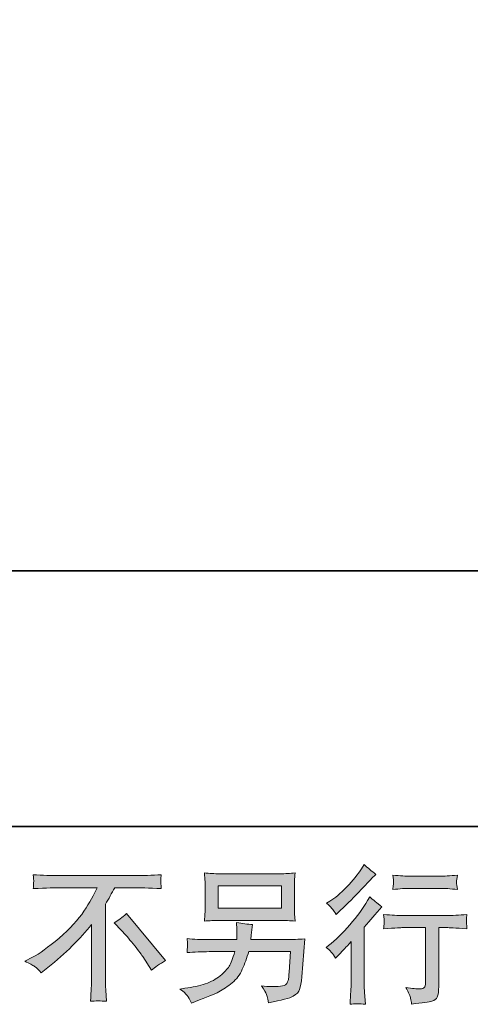
# Model space of a CAD drawing. Units: inches. Extents: x -503 to 914, y -739 to 382.
# Drawn here: x 434 to 536, y -738 to -515 of the extents above; entities that cross this region are included whole.
import ezdxf

# ---------------------------------------------------------------- set-up
doc = ezdxf.new("R2010")
doc.units = ezdxf.units.IN
doc.header["$MEASUREMENT"] = 0
doc.layers.add('图层 1', color=7, linetype='Continuous')

msp = doc.modelspace()

# ---------------------------------------------------------------- hatches: boundary and pattern name
at = {"layer": '图层 1'}
h = msp.add_hatch(color=7, dxfattribs=at)
h.dxf.hatch_style = 2
edge = h.paths.add_edge_path()
edge.add_spline(control_points=[(505.23, -727.87), (505.23, -727.87), (505.66, -727.41), (505.66, -727.41), (505.66, -727.41), (507.32, -725.68), (507.32, -725.68), (507.63, -725.35), (508.11, -724.83), (508.75, -724.12), (508.75, -724.12), (508.75, -733.48), (508.75, -733.48), (508.75, -734.04), (508.73, -734.69), (508.69, -735.41), (508.64, -736.14), (508.59, -737.11), (508.52, -738.33), (509.46, -738.2), (510.61, -738.2), (511.98, -738.33), (511.98, -738.33), (511.78, -735.64), (511.78, -735.64), (511.74, -735.11), (511.72, -734.39), (511.72, -733.48), (511.72, -733.48), (511.72, -720.84), (511.72, -720.84), (511.72, -720.84), (512.75, -719.64), (512.75, -719.64), (512.75, -719.64), (514.11, -718.08), (514.11, -718.08), (514.11, -718.08), (515.7, -716.22), (515.7, -716.22), (514.6, -715.36), (513.69, -714.61), (512.98, -713.96), (512.98, -713.96), (512.48, -714.83), (512.48, -714.83), (511.44, -716.58), (510.11, -718.4), (508.49, -720.3), (506.87, -722.21), (505.27, -723.77), (503.67, -724.99), (503.67, -724.99), (503.11, -725.42), (503.11, -725.42), (503.95, -726.04), (504.66, -726.86), (505.23, -727.87)], knot_values=[0, 0, 0, 0, 0.352778, 0.352778, 0.352778, 0.705556, 0.705556, 0.705556, 1.058333, 1.058333, 1.058333, 1.411111, 1.411111, 1.411111, 1.763889, 1.763889, 1.763889, 2.116667, 2.116667, 2.116667, 2.469444, 2.469444, 2.469444, 2.822222, 2.822222, 2.822222, 3.175, 3.175, 3.175, 3.527778, 3.527778, 3.527778, 3.880556, 3.880556, 3.880556, 4.233333, 4.233333, 4.233333, 4.586111, 4.586111, 4.586111, 4.938889, 4.938889, 4.938889, 5.291667, 5.291667, 5.291667, 5.644444, 5.644444, 5.644444, 5.997222, 5.997222, 5.997222, 6.35, 6.35, 6.35, 6.702778, 6.702778, 6.702778, 6.702778], degree=3, periodic=0)
edge.add_line((505.23, -727.87), (505.23, -727.87))
edge = h.paths.add_edge_path()
edge.add_spline(control_points=[(504.6, -716.82), (504.81, -717.08), (505.06, -717.46), (505.34, -717.95), (505.34, -717.95), (505.74, -717.58), (505.74, -717.58), (507.36, -716.1), (508.94, -714.53), (510.49, -712.88), (512.04, -711.23), (513, -710.22), (513.38, -709.85), (513.38, -709.85), (514.37, -708.88), (514.37, -708.88), (513.42, -708.18), (512.54, -707.42), (511.72, -706.63), (511.72, -706.63), (511.12, -707.59), (511.12, -707.59), (510.3, -708.89), (509.18, -710.28), (507.77, -711.74), (506.35, -713.2), (505.08, -714.27), (503.95, -714.96), (503.95, -714.96), (503.19, -715.42), (503.19, -715.42), (503.92, -716.09), (504.39, -716.55), (504.6, -716.82)], knot_values=[0, 0, 0, 0, 0.352778, 0.352778, 0.352778, 0.705556, 0.705556, 0.705556, 1.058333, 1.058333, 1.058333, 1.411111, 1.411111, 1.411111, 1.763889, 1.763889, 1.763889, 2.116667, 2.116667, 2.116667, 2.469444, 2.469444, 2.469444, 2.822222, 2.822222, 2.822222, 3.175, 3.175, 3.175, 3.527778, 3.527778, 3.527778, 3.880556, 3.880556, 3.880556, 3.880556], degree=3, periodic=0)
edge.add_line((504.6, -716.82), (504.6, -716.82))
edge = h.paths.add_edge_path()
edge.add_spline(control_points=[(516.12, -717.97), (516.12, -717.97), (516.26, -719.06), (516.26, -719.06), (516.26, -719.12), (516.24, -719.29), (516.23, -719.55), (516.22, -719.82), (516.22, -720.06), (516.21, -720.27), (516.2, -720.48), (516.17, -720.8), (516.12, -721.21), (518.85, -721.03), (520.26, -720.95), (520.37, -720.95), (520.37, -720.95), (525.62, -720.95), (525.62, -720.95), (525.62, -720.95), (525.62, -732.63), (525.62, -732.63), (525.62, -733.52), (525.55, -734.1), (525.41, -734.4), (525.26, -734.7), (524.89, -734.86), (524.29, -734.86), (523.69, -734.88), (522.64, -734.76), (521.14, -734.49), (521.78, -735.71), (522.14, -736.53), (522.23, -736.96), (522.32, -737.39), (522.39, -737.83), (522.43, -738.28), (524.9, -738.01), (526.44, -737.79), (527.06, -737.62), (527.67, -737.46), (528.07, -737.15), (528.27, -736.69), (528.48, -736.24), (528.58, -735.43), (528.58, -734.26), (528.58, -734.26), (528.58, -720.95), (528.58, -720.95), (528.58, -720.95), (530.44, -720.95), (530.44, -720.95), (530.82, -720.95), (532.34, -721.03), (534.99, -721.21), (534.9, -720.27), (534.86, -719.73), (534.85, -719.59), (534.84, -719.45), (534.84, -719.25), (534.86, -719.01), (534.88, -718.77), (534.92, -718.42), (534.99, -717.97), (533.13, -718.12), (531.6, -718.2), (530.41, -718.2), (530.41, -718.2), (520.37, -718.2), (520.37, -718.2), (519.44, -718.2), (518.03, -718.12), (516.12, -717.97)], knot_values=[0, 0, 0, 0, 0.352778, 0.352778, 0.352778, 0.705556, 0.705556, 0.705556, 1.058333, 1.058333, 1.058333, 1.411111, 1.411111, 1.411111, 1.763889, 1.763889, 1.763889, 2.116667, 2.116667, 2.116667, 2.469444, 2.469444, 2.469444, 2.822222, 2.822222, 2.822222, 3.175, 3.175, 3.175, 3.527778, 3.527778, 3.527778, 3.880556, 3.880556, 3.880556, 4.233333, 4.233333, 4.233333, 4.586111, 4.586111, 4.586111, 4.938889, 4.938889, 4.938889, 5.291667, 5.291667, 5.291667, 5.644444, 5.644444, 5.644444, 5.997222, 5.997222, 5.997222, 6.35, 6.35, 6.35, 6.702778, 6.702778, 6.702778, 7.055556, 7.055556, 7.055556, 7.408333, 7.408333, 7.408333, 7.761111, 7.761111, 7.761111, 8.113889, 8.113889, 8.113889, 8.466667, 8.466667, 8.466667, 8.466667], degree=3, periodic=0)
edge.add_line((516.12, -717.97), (516.12, -717.97))
edge = h.paths.add_edge_path()
edge.add_spline(control_points=[(528.85, -709.3), (528.85, -709.3), (522.24, -709.3), (522.24, -709.3), (521.22, -709.3), (519.87, -709.23), (518.19, -709.07), (518.19, -709.07), (518.33, -710.13), (518.33, -710.13), (518.37, -710.47), (518.37, -710.81), (518.33, -711.15), (518.28, -711.5), (518.24, -711.88), (518.19, -712.31), (519.76, -712.14), (521.11, -712.05), (522.24, -712.05), (522.24, -712.05), (528.85, -712.05), (528.85, -712.05), (529.89, -712.05), (531.22, -712.14), (532.83, -712.31), (532.83, -712.31), (532.67, -711.3), (532.67, -711.3), (532.62, -711.17), (532.61, -710.98), (532.63, -710.68), (532.63, -710.31), (532.7, -709.77), (532.83, -709.07), (531.08, -709.23), (529.76, -709.3), (528.85, -709.3)], knot_values=[0, 0, 0, 0, 0.352778, 0.352778, 0.352778, 0.705556, 0.705556, 0.705556, 1.058333, 1.058333, 1.058333, 1.411111, 1.411111, 1.411111, 1.763889, 1.763889, 1.763889, 2.116667, 2.116667, 2.116667, 2.469444, 2.469444, 2.469444, 2.822222, 2.822222, 2.822222, 3.175, 3.175, 3.175, 3.527778, 3.527778, 3.527778, 3.880556, 3.880556, 3.880556, 4.233333, 4.233333, 4.233333, 4.233333], degree=3, periodic=0)
edge.add_line((528.85, -709.3), (528.85, -709.3))
h = msp.add_hatch(color=7, dxfattribs=at)
h.dxf.hatch_style = 2
edge = h.paths.add_edge_path()
edge.add_spline(control_points=[(455.14, -719.84), (456, -719.33), (456.91, -718.64), (457.86, -717.78), (457.86, -717.78), (466.75, -728.37), (466.75, -728.37), (465.4, -729.19), (464.34, -729.93), (463.57, -730.59), (463.57, -730.59), (461.58, -727.51), (461.58, -727.51), (461.11, -726.8), (460.39, -725.84), (459.4, -724.63), (458.42, -723.43), (457.55, -722.42), (456.8, -721.6), (456.8, -721.6), (455.14, -719.84), (455.14, -719.84)], knot_values=[0, 0, 0, 0, 1, 1, 1, 2, 2, 2, 3, 3, 3, 4, 4, 4, 5, 5, 5, 6, 6, 6, 7, 7, 7, 7], degree=3, periodic=0)
edge = h.paths.add_edge_path()
edge.add_spline(control_points=[(434.85, -728.58), (434.85, -728.58), (436.64, -727.65), (436.64, -727.65), (438.15, -726.88), (440.14, -725.43), (442.62, -723.31), (445.1, -721.2), (446.98, -719.16), (448.26, -717.21), (449.55, -715.24), (450.55, -713.49), (451.27, -711.92), (451.27, -711.92), (443.15, -711.92), (443.15, -711.92), (441.91, -711.92), (439.79, -711.98), (436.78, -712.12), (436.82, -711.65), (436.84, -711.31), (436.85, -711.07), (436.86, -710.85), (436.88, -710.65), (436.89, -710.48), (436.9, -710.3), (436.86, -709.8), (436.78, -708.97), (438.83, -709.1), (440.9, -709.17), (442.98, -709.17), (442.98, -709.17), (459.47, -709.17), (459.47, -709.17), (461.58, -709.17), (463.68, -709.1), (465.78, -708.97), (465.71, -709.45), (465.67, -709.79), (465.66, -709.99), (465.65, -710.18), (465.65, -710.37), (465.66, -710.52), (465.67, -710.69), (465.71, -711.22), (465.78, -712.12), (462.88, -711.98), (460.82, -711.92), (459.61, -711.92), (459.61, -711.92), (455.22, -711.92), (455.22, -711.92), (454.56, -713.16), (453.86, -714.39), (453.13, -715.63), (453.13, -715.63), (453.13, -732.1), (453.13, -732.1), (453.11, -732.85), (453.14, -733.86), (453.23, -735.12), (453.23, -735.12), (453.36, -737.65), (453.36, -737.65), (452, -737.54), (450.8, -737.54), (449.76, -737.65), (449.82, -736.43), (449.88, -735.42), (449.92, -734.64), (449.97, -733.85), (449.99, -733.03), (449.99, -732.17), (449.99, -732.17), (449.99, -720.22), (449.99, -720.22), (447.42, -723.49), (444.12, -726.75), (440.1, -729.98), (440.1, -729.98), (438.6, -731.17), (438.6, -731.17), (438, -730.51), (437.51, -730.03), (437.09, -729.74), (436.68, -729.46), (435.93, -729.07), (434.85, -728.58)], knot_values=[0, 0, 0, 0, 0.352778, 0.352778, 0.352778, 0.705556, 0.705556, 0.705556, 1.058333, 1.058333, 1.058333, 1.411111, 1.411111, 1.411111, 1.763889, 1.763889, 1.763889, 2.116667, 2.116667, 2.116667, 2.469444, 2.469444, 2.469444, 2.822222, 2.822222, 2.822222, 3.175, 3.175, 3.175, 3.527778, 3.527778, 3.527778, 3.880556, 3.880556, 3.880556, 4.233333, 4.233333, 4.233333, 4.586111, 4.586111, 4.586111, 4.938889, 4.938889, 4.938889, 5.291667, 5.291667, 5.291667, 5.644444, 5.644444, 5.644444, 5.997222, 5.997222, 5.997222, 6.35, 6.35, 6.35, 6.702778, 6.702778, 6.702778, 7.055556, 7.055556, 7.055556, 7.408333, 7.408333, 7.408333, 7.761111, 7.761111, 7.761111, 8.113889, 8.113889, 8.113889, 8.466667, 8.466667, 8.466667, 8.819444, 8.819444, 8.819444, 9.172222, 9.172222, 9.172222, 9.525, 9.525, 9.525, 9.877778, 9.877778, 9.877778, 10.230556, 10.230556, 10.230556, 10.230556], degree=3, periodic=0)
edge.add_line((434.85, -728.58), (434.85, -728.58))
h = msp.add_hatch(color=7, dxfattribs=at)
h.dxf.hatch_style = 2
h.paths.add_polyline_path([(478.66, -711.48), (492.96, -711.48), (492.96, -716.57), (478.66, -716.57)])
edge = h.paths.add_edge_path()
edge.add_spline(control_points=[(471.61, -736.31), (471.88, -736.65), (472.21, -737.24), (472.59, -738.06), (472.59, -738.06), (473.55, -737.69), (473.55, -737.69), (476.05, -736.76), (477.8, -736.03), (478.82, -735.49), (479.81, -734.97), (480.82, -734.29), (481.82, -733.47), (482.81, -732.65), (483.58, -731.63), (484.12, -730.39), (484.67, -729.15), (485.15, -727.82), (485.57, -726.4), (485.57, -726.4), (495.06, -726.4), (495.06, -726.4), (495.06, -726.4), (494.73, -731.08), (494.73, -731.08), (494.66, -731.77), (494.62, -732.23), (494.6, -732.49), (494.58, -732.74), (494.44, -733.12), (494.21, -733.6), (493.98, -734.09), (492.91, -734.32), (490.98, -734.3), (490.12, -734.3), (489.28, -734.26), (488.46, -734.17), (489.1, -735.19), (489.45, -735.76), (489.52, -735.91), (489.59, -736.05), (489.77, -736.74), (490.08, -737.96), (493.03, -737.42), (494.89, -736.94), (495.64, -736.49), (496.41, -736.05), (496.89, -735.53), (497.1, -734.95), (497.32, -734.36), (497.48, -733.42), (497.59, -732.11), (497.59, -732.11), (498.25, -723.52), (498.25, -723.52), (496.79, -723.61), (495.44, -723.66), (494.2, -723.66), (494.2, -723.66), (486.03, -723.66), (486.03, -723.66), (486.03, -723.66), (486.13, -722.66), (486.13, -722.66), (486.13, -722.66), (486.3, -721.47), (486.3, -721.47), (486.3, -721.47), (486.46, -720.27), (486.46, -720.27), (485.36, -720.18), (484.14, -720.02), (482.81, -719.77), (482.81, -719.77), (482.88, -721.37), (482.88, -721.37), (482.88, -721.37), (482.91, -721.96), (482.91, -721.96), (482.91, -722.1), (482.9, -722.32), (482.88, -722.64), (482.86, -722.96), (482.85, -723.3), (482.85, -723.66), (482.85, -723.66), (476.64, -723.66), (476.64, -723.66), (474.78, -723.66), (473.11, -723.59), (471.62, -723.45), (471.62, -723.45), (471.69, -724.45), (471.69, -724.45), (471.71, -724.85), (471.72, -725.07), (471.71, -725.13), (471.7, -725.18), (471.69, -725.33), (471.67, -725.56), (471.66, -725.79), (471.65, -726.15), (471.62, -726.6), (473.24, -726.47), (474.91, -726.4), (476.64, -726.4), (476.64, -726.4), (482.41, -726.4), (482.41, -726.4), (481.95, -727.97), (481.52, -729.08), (481.12, -729.72), (480.72, -730.36), (480.05, -731.07), (479.11, -731.86), (478.16, -732.64), (477.05, -733.25), (475.74, -733.68), (474.44, -734.12), (472.9, -734.46), (471.13, -734.7), (471.13, -734.7), (470, -734.87), (470, -734.87), (470.79, -735.49), (471.33, -735.96), (471.61, -736.31)], knot_values=[0, 0, 0, 0, 0.352778, 0.352778, 0.352778, 0.705556, 0.705556, 0.705556, 1.058333, 1.058333, 1.058333, 1.411111, 1.411111, 1.411111, 1.763889, 1.763889, 1.763889, 2.116667, 2.116667, 2.116667, 2.469444, 2.469444, 2.469444, 2.822222, 2.822222, 2.822222, 3.175, 3.175, 3.175, 3.527778, 3.527778, 3.527778, 3.880556, 3.880556, 3.880556, 4.233333, 4.233333, 4.233333, 4.586111, 4.586111, 4.586111, 4.938889, 4.938889, 4.938889, 5.291667, 5.291667, 5.291667, 5.644444, 5.644444, 5.644444, 5.997222, 5.997222, 5.997222, 6.35, 6.35, 6.35, 6.702778, 6.702778, 6.702778, 7.055556, 7.055556, 7.055556, 7.408333, 7.408333, 7.408333, 7.761111, 7.761111, 7.761111, 8.113889, 8.113889, 8.113889, 8.466667, 8.466667, 8.466667, 8.819444, 8.819444, 8.819444, 9.172222, 9.172222, 9.172222, 9.525, 9.525, 9.525, 9.877778, 9.877778, 9.877778, 10.230556, 10.230556, 10.230556, 10.583333, 10.583333, 10.583333, 10.936111, 10.936111, 10.936111, 11.288889, 11.288889, 11.288889, 11.641667, 11.641667, 11.641667, 11.994444, 11.994444, 11.994444, 12.347222, 12.347222, 12.347222, 12.7, 12.7, 12.7, 13.052778, 13.052778, 13.052778, 13.405556, 13.405556, 13.405556, 13.758333, 13.758333, 13.758333, 14.111111, 14.111111, 14.111111, 14.463889, 14.463889, 14.463889, 14.816667, 14.816667, 14.816667, 14.816667], degree=3, periodic=0)
edge.add_line((471.61, -736.31), (471.61, -736.31))
edge = h.paths.add_edge_path()
edge.add_spline(control_points=[(478.95, -719.32), (478.95, -719.32), (492.64, -719.32), (492.64, -719.32), (493.81, -719.32), (494.96, -719.37), (496.09, -719.49), (496.09, -719.49), (495.96, -717.85), (495.96, -717.85), (495.94, -717.63), (495.93, -717.06), (495.93, -716.14), (495.93, -716.14), (495.93, -711.97), (495.93, -711.97), (495.93, -711.2), (495.93, -710.61), (495.94, -710.22), (495.95, -709.84), (496, -709.28), (496.09, -708.57), (494.96, -708.68), (493.81, -708.74), (492.64, -708.74), (492.64, -708.74), (478.98, -708.74), (478.98, -708.74), (477.81, -708.74), (476.66, -708.68), (475.53, -708.57), (475.53, -708.57), (475.66, -710.17), (475.66, -710.17), (475.69, -710.42), (475.7, -711.02), (475.7, -711.97), (475.7, -711.97), (475.7, -716.11), (475.7, -716.11), (475.7, -716.85), (475.69, -717.42), (475.66, -717.81), (475.64, -718.21), (475.6, -718.78), (475.53, -719.49), (476.66, -719.37), (477.8, -719.32), (478.95, -719.32)], knot_values=[0, 0, 0, 0, 0.352778, 0.352778, 0.352778, 0.705556, 0.705556, 0.705556, 1.058333, 1.058333, 1.058333, 1.411111, 1.411111, 1.411111, 1.763889, 1.763889, 1.763889, 2.116667, 2.116667, 2.116667, 2.469444, 2.469444, 2.469444, 2.822222, 2.822222, 2.822222, 3.175, 3.175, 3.175, 3.527778, 3.527778, 3.527778, 3.880556, 3.880556, 3.880556, 4.233333, 4.233333, 4.233333, 4.586111, 4.586111, 4.586111, 4.938889, 4.938889, 4.938889, 5.291667, 5.291667, 5.291667, 5.644444, 5.644444, 5.644444, 5.644444], degree=3, periodic=0)
edge.add_line((478.95, -719.32), (478.95, -719.32))

# ---------------------------------------------------------------- linework, layer by layer
at = {"layer": '图层 1', "color": 7, "lineweight": 35}
for points in [[(913.93, -698.05), (-499.47, -698.05), (-499.47, 217.45), (913.93, 217.45), (913.93, -698.05)], [(614.53, -640.05), (341.38, -640.05)]]:
    msp.add_lwpolyline(points, dxfattribs=at)
at = {"layer": '图层 1', "color": 7, "lineweight": 0}
msp.add_lwpolyline([(478.66, -711.48), (492.96, -711.48), (492.96, -716.57), (478.66, -716.57), (478.66, -711.48)], dxfattribs=at)
for points, knots in [([(504.6, -716.82), (504.81, -717.08), (505.06, -717.46), (505.34, -717.95), (505.34, -717.95), (505.74, -717.58), (505.74, -717.58), (507.36, -716.1), (508.94, -714.53), (510.49, -712.88), (512.04, -711.23), (513, -710.22), (513.38, -709.85), (513.38, -709.85), (514.37, -708.88), (514.37, -708.88), (513.42, -708.18), (512.54, -707.42), (511.72, -706.63), (511.72, -706.63), (511.12, -707.59), (511.12, -707.59), (510.3, -708.89), (509.18, -710.28), (507.77, -711.74), (506.35, -713.2), (505.08, -714.27), (503.95, -714.96), (503.95, -714.96), (503.19, -715.42), (503.19, -715.42), (503.92, -716.09), (504.39, -716.55), (504.6, -716.82)], [0, 0, 0, 0, 1, 1, 1, 2, 2, 2, 3, 3, 3, 4, 4, 4, 5, 5, 5, 6, 6, 6, 7, 7, 7, 8, 8, 8, 9, 9, 9, 10, 10, 10, 11, 11, 11, 11]), ([(434.85, -728.58), (434.85, -728.58), (436.64, -727.65), (436.64, -727.65), (438.15, -726.88), (440.14, -725.43), (442.62, -723.31), (445.1, -721.2), (446.98, -719.16), (448.26, -717.21), (449.55, -715.24), (450.55, -713.49), (451.27, -711.92), (451.27, -711.92), (443.15, -711.92), (443.15, -711.92), (441.91, -711.92), (439.79, -711.98), (436.78, -712.12), (436.82, -711.65), (436.84, -711.31), (436.85, -711.07), (436.86, -710.85), (436.88, -710.65), (436.89, -710.48), (436.9, -710.3), (436.86, -709.8), (436.78, -708.97), (438.83, -709.1), (440.9, -709.17), (442.98, -709.17), (442.98, -709.17), (459.47, -709.17), (459.47, -709.17), (461.58, -709.17), (463.68, -709.1), (465.78, -708.97), (465.71, -709.45), (465.67, -709.79), (465.66, -709.99), (465.65, -710.18), (465.65, -710.37), (465.66, -710.52), (465.67, -710.69), (465.71, -711.22), (465.78, -712.12), (462.88, -711.98), (460.82, -711.92), (459.61, -711.92), (459.61, -711.92), (455.22, -711.92), (455.22, -711.92), (454.56, -713.16), (453.86, -714.39), (453.13, -715.63), (453.13, -715.63), (453.13, -732.1), (453.13, -732.1), (453.11, -732.85), (453.14, -733.86), (453.23, -735.12), (453.23, -735.12), (453.36, -737.65), (453.36, -737.65), (452, -737.54), (450.8, -737.54), (449.76, -737.65), (449.82, -736.43), (449.88, -735.42), (449.92, -734.64), (449.97, -733.85), (449.99, -733.03), (449.99, -732.17), (449.99, -732.17), (449.99, -720.22), (449.99, -720.22), (447.42, -723.49), (444.12, -726.75), (440.1, -729.98), (440.1, -729.98), (438.6, -731.17), (438.6, -731.17), (438, -730.51), (437.51, -730.03), (437.09, -729.74), (436.68, -729.46), (435.93, -729.07), (434.85, -728.58)], [0, 0, 0, 0, 1, 1, 1, 2, 2, 2, 3, 3, 3, 4, 4, 4, 5, 5, 5, 6, 6, 6, 7, 7, 7, 8, 8, 8, 9, 9, 9, 10, 10, 10, 11, 11, 11, 12, 12, 12, 13, 13, 13, 14, 14, 14, 15, 15, 15, 16, 16, 16, 17, 17, 17, 18, 18, 18, 19, 19, 19, 20, 20, 20, 21, 21, 21, 22, 22, 22, 23, 23, 23, 24, 24, 24, 25, 25, 25, 26, 26, 26, 27, 27, 27, 28, 28, 28, 29, 29, 29, 29]), ([(478.95, -719.32), (478.95, -719.32), (492.64, -719.32), (492.64, -719.32), (493.81, -719.32), (494.96, -719.37), (496.09, -719.49), (496.09, -719.49), (495.96, -717.85), (495.96, -717.85), (495.94, -717.63), (495.93, -717.06), (495.93, -716.14), (495.93, -716.14), (495.93, -711.97), (495.93, -711.97), (495.93, -711.2), (495.93, -710.61), (495.94, -710.22), (495.95, -709.84), (496, -709.28), (496.09, -708.57), (494.96, -708.68), (493.81, -708.74), (492.64, -708.74), (492.64, -708.74), (478.98, -708.74), (478.98, -708.74), (477.81, -708.74), (476.66, -708.68), (475.53, -708.57), (475.53, -708.57), (475.66, -710.17), (475.66, -710.17), (475.69, -710.42), (475.7, -711.02), (475.7, -711.97), (475.7, -711.97), (475.7, -716.11), (475.7, -716.11), (475.7, -716.85), (475.69, -717.42), (475.66, -717.81), (475.64, -718.21), (475.6, -718.78), (475.53, -719.49), (476.66, -719.37), (477.8, -719.32), (478.95, -719.32)], [0, 0, 0, 0, 1, 1, 1, 2, 2, 2, 3, 3, 3, 4, 4, 4, 5, 5, 5, 6, 6, 6, 7, 7, 7, 8, 8, 8, 9, 9, 9, 10, 10, 10, 11, 11, 11, 12, 12, 12, 13, 13, 13, 14, 14, 14, 15, 15, 15, 16, 16, 16, 16]), ([(528.85, -709.3), (528.85, -709.3), (522.24, -709.3), (522.24, -709.3), (521.22, -709.3), (519.87, -709.23), (518.19, -709.07), (518.19, -709.07), (518.33, -710.13), (518.33, -710.13), (518.37, -710.47), (518.37, -710.81), (518.33, -711.15), (518.28, -711.5), (518.24, -711.88), (518.19, -712.31), (519.76, -712.14), (521.11, -712.05), (522.24, -712.05), (522.24, -712.05), (528.85, -712.05), (528.85, -712.05), (529.89, -712.05), (531.22, -712.14), (532.83, -712.31), (532.83, -712.31), (532.67, -711.3), (532.67, -711.3), (532.62, -711.17), (532.61, -710.98), (532.63, -710.68), (532.63, -710.31), (532.7, -709.77), (532.83, -709.07), (531.08, -709.23), (529.76, -709.3), (528.85, -709.3)], [0, 0, 0, 0, 1, 1, 1, 2, 2, 2, 3, 3, 3, 4, 4, 4, 5, 5, 5, 6, 6, 6, 7, 7, 7, 8, 8, 8, 9, 9, 9, 10, 10, 10, 11, 11, 11, 12, 12, 12, 12]), ([(505.23, -727.87), (505.23, -727.87), (505.66, -727.41), (505.66, -727.41), (505.66, -727.41), (507.32, -725.68), (507.32, -725.68), (507.63, -725.35), (508.11, -724.83), (508.75, -724.12), (508.75, -724.12), (508.75, -733.48), (508.75, -733.48), (508.75, -734.04), (508.73, -734.69), (508.69, -735.41), (508.64, -736.14), (508.59, -737.11), (508.52, -738.33), (509.46, -738.2), (510.61, -738.2), (511.98, -738.33), (511.98, -738.33), (511.78, -735.64), (511.78, -735.64), (511.74, -735.11), (511.72, -734.39), (511.72, -733.48), (511.72, -733.48), (511.72, -720.84), (511.72, -720.84), (511.72, -720.84), (512.75, -719.64), (512.75, -719.64), (512.75, -719.64), (514.11, -718.08), (514.11, -718.08), (514.11, -718.08), (515.7, -716.22), (515.7, -716.22), (514.6, -715.36), (513.69, -714.61), (512.98, -713.96), (512.98, -713.96), (512.48, -714.83), (512.48, -714.83), (511.44, -716.58), (510.11, -718.4), (508.49, -720.3), (506.87, -722.21), (505.27, -723.77), (503.67, -724.99), (503.67, -724.99), (503.11, -725.42), (503.11, -725.42), (503.95, -726.04), (504.66, -726.86), (505.23, -727.87)], [0, 0, 0, 0, 1, 1, 1, 2, 2, 2, 3, 3, 3, 4, 4, 4, 5, 5, 5, 6, 6, 6, 7, 7, 7, 8, 8, 8, 9, 9, 9, 10, 10, 10, 11, 11, 11, 12, 12, 12, 13, 13, 13, 14, 14, 14, 15, 15, 15, 16, 16, 16, 17, 17, 17, 18, 18, 18, 19, 19, 19, 19]), ([(455.14, -719.84), (456, -719.33), (456.91, -718.64), (457.86, -717.78), (457.86, -717.78), (466.75, -728.37), (466.75, -728.37), (465.4, -729.19), (464.34, -729.93), (463.57, -730.59), (463.57, -730.59), (461.58, -727.51), (461.58, -727.51), (461.11, -726.8), (460.39, -725.84), (459.4, -724.63), (458.42, -723.43), (457.55, -722.42), (456.8, -721.6), (456.8, -721.6), (455.14, -719.84), (455.14, -719.84)], [0, 0, 0, 0, 1, 1, 1, 2, 2, 2, 3, 3, 3, 4, 4, 4, 5, 5, 5, 6, 6, 6, 7, 7, 7, 7]), ([(516.12, -717.97), (516.12, -717.97), (516.26, -719.06), (516.26, -719.06), (516.26, -719.12), (516.24, -719.29), (516.23, -719.55), (516.22, -719.82), (516.22, -720.06), (516.21, -720.27), (516.2, -720.48), (516.17, -720.8), (516.12, -721.21), (518.85, -721.03), (520.26, -720.95), (520.37, -720.95), (520.37, -720.95), (525.62, -720.95), (525.62, -720.95), (525.62, -720.95), (525.62, -732.63), (525.62, -732.63), (525.62, -733.52), (525.55, -734.1), (525.41, -734.4), (525.26, -734.7), (524.89, -734.86), (524.29, -734.86), (523.69, -734.88), (522.64, -734.76), (521.14, -734.49), (521.78, -735.71), (522.14, -736.53), (522.23, -736.96), (522.32, -737.39), (522.39, -737.83), (522.43, -738.28), (524.9, -738.01), (526.44, -737.79), (527.06, -737.62), (527.67, -737.46), (528.07, -737.15), (528.27, -736.69), (528.48, -736.24), (528.58, -735.43), (528.58, -734.26), (528.58, -734.26), (528.58, -720.95), (528.58, -720.95), (528.58, -720.95), (530.44, -720.95), (530.44, -720.95), (530.82, -720.95), (532.34, -721.03), (534.99, -721.21), (534.9, -720.27), (534.86, -719.73), (534.85, -719.59), (534.84, -719.45), (534.84, -719.25), (534.86, -719.01), (534.88, -718.77), (534.92, -718.42), (534.99, -717.97), (533.13, -718.12), (531.6, -718.2), (530.41, -718.2), (530.41, -718.2), (520.37, -718.2), (520.37, -718.2), (519.44, -718.2), (518.03, -718.12), (516.12, -717.97)], [0, 0, 0, 0, 1, 1, 1, 2, 2, 2, 3, 3, 3, 4, 4, 4, 5, 5, 5, 6, 6, 6, 7, 7, 7, 8, 8, 8, 9, 9, 9, 10, 10, 10, 11, 11, 11, 12, 12, 12, 13, 13, 13, 14, 14, 14, 15, 15, 15, 16, 16, 16, 17, 17, 17, 18, 18, 18, 19, 19, 19, 20, 20, 20, 21, 21, 21, 22, 22, 22, 23, 23, 23, 24, 24, 24, 24]), ([(471.61, -736.31), (471.88, -736.65), (472.21, -737.24), (472.59, -738.06), (472.59, -738.06), (473.55, -737.69), (473.55, -737.69), (476.05, -736.76), (477.8, -736.03), (478.82, -735.49), (479.81, -734.97), (480.82, -734.29), (481.82, -733.47), (482.81, -732.65), (483.58, -731.63), (484.12, -730.39), (484.67, -729.15), (485.15, -727.82), (485.57, -726.4), (485.57, -726.4), (495.06, -726.4), (495.06, -726.4), (495.06, -726.4), (494.73, -731.08), (494.73, -731.08), (494.66, -731.77), (494.62, -732.23), (494.6, -732.49), (494.58, -732.74), (494.44, -733.12), (494.21, -733.6), (493.98, -734.09), (492.91, -734.32), (490.98, -734.3), (490.12, -734.3), (489.28, -734.26), (488.46, -734.17), (489.1, -735.19), (489.45, -735.76), (489.52, -735.91), (489.59, -736.05), (489.77, -736.74), (490.08, -737.96), (493.03, -737.42), (494.89, -736.94), (495.64, -736.49), (496.41, -736.05), (496.89, -735.53), (497.1, -734.95), (497.32, -734.36), (497.48, -733.42), (497.59, -732.11), (497.59, -732.11), (498.25, -723.52), (498.25, -723.52), (496.79, -723.61), (495.44, -723.66), (494.2, -723.66), (494.2, -723.66), (486.03, -723.66), (486.03, -723.66), (486.03, -723.66), (486.13, -722.66), (486.13, -722.66), (486.13, -722.66), (486.3, -721.47), (486.3, -721.47), (486.3, -721.47), (486.46, -720.27), (486.46, -720.27), (485.36, -720.18), (484.14, -720.02), (482.81, -719.77), (482.81, -719.77), (482.88, -721.37), (482.88, -721.37), (482.88, -721.37), (482.91, -721.96), (482.91, -721.96), (482.91, -722.1), (482.9, -722.32), (482.88, -722.64), (482.86, -722.96), (482.85, -723.3), (482.85, -723.66), (482.85, -723.66), (476.64, -723.66), (476.64, -723.66), (474.78, -723.66), (473.11, -723.59), (471.62, -723.45), (471.62, -723.45), (471.69, -724.45), (471.69, -724.45), (471.71, -724.85), (471.72, -725.07), (471.71, -725.13), (471.7, -725.18), (471.69, -725.33), (471.67, -725.56), (471.66, -725.79), (471.65, -726.15), (471.62, -726.6), (473.24, -726.47), (474.91, -726.4), (476.64, -726.4), (476.64, -726.4), (482.41, -726.4), (482.41, -726.4), (481.95, -727.97), (481.52, -729.08), (481.12, -729.72), (480.72, -730.36), (480.05, -731.07), (479.11, -731.86), (478.16, -732.64), (477.05, -733.25), (475.74, -733.68), (474.44, -734.12), (472.9, -734.46), (471.13, -734.7), (471.13, -734.7), (470, -734.87), (470, -734.87), (470.79, -735.49), (471.33, -735.96), (471.61, -736.31)], [0, 0, 0, 0, 1, 1, 1, 2, 2, 2, 3, 3, 3, 4, 4, 4, 5, 5, 5, 6, 6, 6, 7, 7, 7, 8, 8, 8, 9, 9, 9, 10, 10, 10, 11, 11, 11, 12, 12, 12, 13, 13, 13, 14, 14, 14, 15, 15, 15, 16, 16, 16, 17, 17, 17, 18, 18, 18, 19, 19, 19, 20, 20, 20, 21, 21, 21, 22, 22, 22, 23, 23, 23, 24, 24, 24, 25, 25, 25, 26, 26, 26, 27, 27, 27, 28, 28, 28, 29, 29, 29, 30, 30, 30, 31, 31, 31, 32, 32, 32, 33, 33, 33, 34, 34, 34, 35, 35, 35, 36, 36, 36, 37, 37, 37, 38, 38, 38, 39, 39, 39, 40, 40, 40, 41, 41, 41, 42, 42, 42, 42])]:
    msp.add_open_spline(points, degree=3, knots=knots, dxfattribs=at)

doc.saveas('drawing.dxf')
